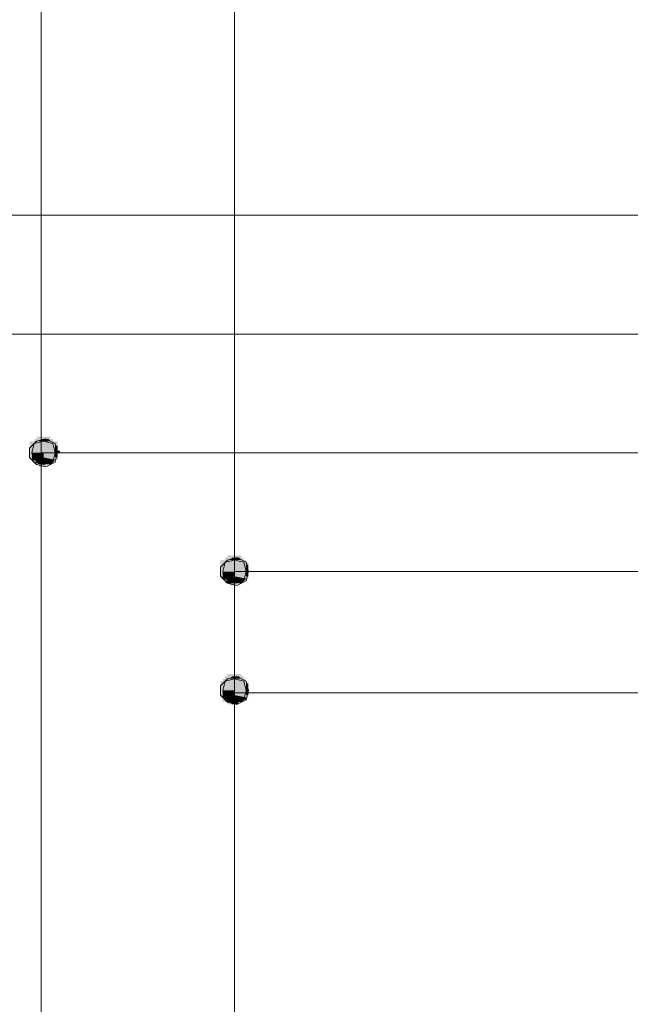
# Model space of a CAD drawing. Units: millimetres. Extents: x 2709 to 3663, y 1062 to 1764.
# Drawn here: x 2765 to 2776, y 1128 to 1146 of the extents above; entities that cross this region are included whole.
import ezdxf

# ---------------------------------------------------------------- set-up
doc = ezdxf.new("R2010")
doc.units = ezdxf.units.MM

msp = doc.modelspace()

# ---------------------------------------------------------------- hatches: boundary and pattern name
at = {"true_color": 0xffffff}
h = msp.add_hatch(color=7, dxfattribs=at)
h.dxf.hatch_style = 2
h.paths.add_polyline_path([(2765.686, 1138.028), (2765.644, 1138.028), (2765.644, 1138.536), (2765.686, 1138.536)])
h = msp.add_hatch(color=7, dxfattribs=at)
h.dxf.hatch_style = 2
h.paths.add_polyline_path([(2765.728, 1137.986), (2765.686, 1137.986), (2765.686, 1138.536), (2765.728, 1138.536)])
h = msp.add_hatch(color=7, dxfattribs=at)
h.dxf.hatch_style = 2
h.paths.add_polyline_path([(2765.728, 1138.028), (2765.686, 1138.028), (2765.686, 1138.536), (2765.728, 1138.536)])
h = msp.add_hatch(color=7, dxfattribs=at)
h.dxf.hatch_style = 2
h.paths.add_polyline_path([(2765.771, 1137.986), (2765.728, 1137.986), (2765.728, 1138.536), (2765.771, 1138.536)])
h = msp.add_hatch(color=7, dxfattribs=at)
h.dxf.hatch_style = 2
h.paths.add_polyline_path([(2765.771, 1138.028), (2765.728, 1138.028), (2765.728, 1138.536), (2765.771, 1138.536)])
h = msp.add_hatch(color=7, dxfattribs=at)
h.dxf.hatch_style = 2
h.paths.add_polyline_path([(2765.813, 1137.986), (2765.771, 1137.986), (2765.771, 1138.536), (2765.813, 1138.536)])
h = msp.add_hatch(color=7, dxfattribs=at)
h.dxf.hatch_style = 2
h.paths.add_polyline_path([(2765.813, 1138.028), (2765.771, 1138.028), (2765.771, 1138.536), (2765.813, 1138.536)])
h = msp.add_hatch(color=7, dxfattribs=at)
h.dxf.hatch_style = 2
h.paths.add_polyline_path([(2765.855, 1138.028), (2765.813, 1138.028), (2765.813, 1138.536), (2765.855, 1138.536)])
h = msp.add_hatch(color=7, dxfattribs=at)
h.dxf.hatch_style = 2
h.paths.add_polyline_path([(2765.855, 1138.028), (2765.813, 1138.028), (2765.813, 1138.536), (2765.855, 1138.536)])
h = msp.add_hatch(color=7, dxfattribs=at)
h.dxf.hatch_style = 2
h.paths.add_polyline_path([(2765.898, 1138.028), (2765.855, 1138.028), (2765.855, 1138.536), (2765.898, 1138.536)])
h = msp.add_hatch(color=7, dxfattribs=at)
h.dxf.hatch_style = 2
h.paths.add_polyline_path([(2765.559, 1138.113), (2765.517, 1138.113), (2765.517, 1138.451), (2765.559, 1138.451)])
h = msp.add_hatch(color=7, dxfattribs=at)
h.dxf.hatch_style = 2
h.paths.add_polyline_path([(2765.601, 1138.07), (2765.559, 1138.07), (2765.559, 1138.451), (2765.601, 1138.451)])
h = msp.add_hatch(color=7, dxfattribs=at)
h.dxf.hatch_style = 2
h.paths.add_polyline_path([(2765.601, 1138.113), (2765.559, 1138.113), (2765.559, 1138.451), (2765.601, 1138.451)])
h = msp.add_hatch(color=7)
h.dxf.hatch_style = 2
h.paths.add_polyline_path([(2765.601, 1138.409), (2765.982, 1138.367), (2765.559, 1138.367)])
h = msp.add_hatch(color=7)
h.dxf.hatch_style = 2
h.paths.add_polyline_path([(2765.559, 1138.367), (2766.025, 1138.324), (2765.559, 1138.324)])
h = msp.add_hatch(color=7)
h.dxf.hatch_style = 2
h.paths.add_polyline_path([(2765.559, 1138.367), (2765.982, 1138.367), (2766.025, 1138.324)])
h = msp.add_hatch(color=7, dxfattribs=at)
h.dxf.hatch_style = 2
h.paths.add_polyline_path([(2765.644, 1138.028), (2765.601, 1138.028), (2765.601, 1138.494), (2765.644, 1138.494)])
h = msp.add_hatch(color=7, dxfattribs=at)
h.dxf.hatch_style = 2
h.paths.add_polyline_path([(2765.644, 1138.07), (2765.601, 1138.07), (2765.601, 1138.494), (2765.644, 1138.494)])
h = msp.add_hatch(color=7)
h.dxf.hatch_style = 2
h.paths.add_polyline_path([(2765.644, 1138.451), (2765.982, 1138.409), (2765.601, 1138.409)])
h = msp.add_hatch(color=7)
h.dxf.hatch_style = 2
h.paths.add_polyline_path([(2765.601, 1138.409), (2765.982, 1138.409), (2765.982, 1138.367)])
h = msp.add_hatch(color=7, dxfattribs=at)
h.dxf.hatch_style = 2
h.paths.add_polyline_path([(2765.686, 1138.028), (2765.644, 1138.028), (2765.644, 1138.494), (2765.686, 1138.494)])
h = msp.add_hatch(color=7)
h.dxf.hatch_style = 2
h.paths.add_polyline_path([(2765.644, 1138.451), (2765.94, 1138.451), (2765.982, 1138.409)])
h = msp.add_hatch(color=7)
h.dxf.hatch_style = 2
h.paths.add_polyline_path([(2765.728, 1138.494), (2765.898, 1138.451), (2765.686, 1138.451)])
h = msp.add_hatch(color=7)
h.dxf.hatch_style = 2
h.paths.add_polyline_path([(2765.728, 1138.494), (2765.855, 1138.494), (2765.898, 1138.451)])
h = msp.add_hatch(color=7, dxfattribs=at)
h.dxf.hatch_style = 2
h.paths.add_polyline_path([(2765.898, 1138.028), (2765.855, 1138.028), (2765.855, 1138.494), (2765.898, 1138.494)])
h = msp.add_hatch(color=7, dxfattribs=at)
h.dxf.hatch_style = 2
h.paths.add_polyline_path([(2765.94, 1138.07), (2765.898, 1138.07), (2765.898, 1138.494), (2765.94, 1138.494)])
h = msp.add_hatch(color=7, dxfattribs=at)
h.dxf.hatch_style = 2
h.paths.add_polyline_path([(2765.94, 1138.07), (2765.898, 1138.07), (2765.898, 1138.494), (2765.94, 1138.494)])
h = msp.add_hatch(color=7, dxfattribs=at)
h.dxf.hatch_style = 2
h.paths.add_polyline_path([(2765.982, 1138.07), (2765.94, 1138.07), (2765.94, 1138.451), (2765.982, 1138.451)])
h = msp.add_hatch(color=7, dxfattribs=at)
h.dxf.hatch_style = 2
h.paths.add_polyline_path([(2765.982, 1138.113), (2765.94, 1138.113), (2765.94, 1138.451), (2765.982, 1138.451)])
h = msp.add_hatch(color=7, dxfattribs=at)
h.dxf.hatch_style = 2
h.paths.add_polyline_path([(2766.025, 1138.113), (2765.982, 1138.113), (2765.982, 1138.451), (2766.025, 1138.451)])
h = msp.add_hatch(color=7, dxfattribs=at)
h.dxf.hatch_style = 2
h.paths.add_polyline_path([(2766.025, 1138.155), (2765.982, 1138.155), (2765.982, 1138.367), (2766.025, 1138.367)])
h = msp.add_hatch(color=7)
h.dxf.hatch_style = 2
h.paths.add_polyline_path([(2765.559, 1138.324), (2766.025, 1138.282), (2765.559, 1138.282)])
h = msp.add_hatch(color=7)
h.dxf.hatch_style = 2
h.paths.add_polyline_path([(2765.559, 1138.324), (2766.025, 1138.324), (2766.025, 1138.282)])
h = msp.add_hatch(color=7)
h.dxf.hatch_style = 2
h.paths.add_polyline_path([(2765.559, 1138.282), (2766.025, 1138.24), (2765.559, 1138.24)])
h = msp.add_hatch(color=7)
h.dxf.hatch_style = 2
h.paths.add_polyline_path([(2765.559, 1138.282), (2766.025, 1138.282), (2766.025, 1138.24)])
h = msp.add_hatch(color=7)
h.dxf.hatch_style = 2
h.paths.add_polyline_path([(2765.559, 1138.24), (2765.771, 1138.197), (2765.559, 1138.197)])
h = msp.add_hatch(color=7)
h.dxf.hatch_style = 2
h.paths.add_polyline_path([(2765.559, 1138.24), (2765.771, 1138.24), (2765.771, 1138.197)])
h = msp.add_hatch(color=7)
h.dxf.hatch_style = 2
h.paths.add_polyline_path([(2765.559, 1138.197), (2765.771, 1138.155), (2765.559, 1138.155)])
h = msp.add_hatch(color=7)
h.dxf.hatch_style = 2
h.paths.add_polyline_path([(2765.559, 1138.197), (2765.771, 1138.197), (2765.771, 1138.155)])
h = msp.add_hatch(color=7)
h.dxf.hatch_style = 2
h.paths.add_polyline_path([(2765.771, 1138.24), (2766.025, 1138.197), (2765.771, 1138.197)])
h = msp.add_hatch(color=7)
h.dxf.hatch_style = 2
h.paths.add_polyline_path([(2765.771, 1138.24), (2766.025, 1138.24), (2766.025, 1138.197)])
h = msp.add_hatch(color=7)
h.dxf.hatch_style = 2
h.paths.add_polyline_path([(2765.771, 1138.197), (2766.025, 1138.155), (2765.771, 1138.155)])
h = msp.add_hatch(color=7)
h.dxf.hatch_style = 2
h.paths.add_polyline_path([(2765.771, 1138.197), (2766.025, 1138.197), (2766.025, 1138.155)])
h = msp.add_hatch(color=7, dxfattribs=at)
h.dxf.hatch_style = 2
h.paths.add_polyline_path([(2766.067, 1138.24), (2766.025, 1138.24), (2766.025, 1138.282), (2766.067, 1138.282)])
h = msp.add_hatch(color=7)
h.dxf.hatch_style = 2
h.paths.add_polyline_path([(2765.559, 1138.155), (2765.771, 1138.113), (2765.559, 1138.113)])
h = msp.add_hatch(color=7)
h.dxf.hatch_style = 2
h.paths.add_polyline_path([(2765.559, 1138.155), (2765.771, 1138.155), (2765.771, 1138.113)])
h = msp.add_hatch(color=7)
h.dxf.hatch_style = 2
h.paths.add_polyline_path([(2765.601, 1138.113), (2765.771, 1138.07), (2765.644, 1138.07)])
h = msp.add_hatch(color=7)
h.dxf.hatch_style = 2
h.paths.add_polyline_path([(2765.601, 1138.113), (2765.771, 1138.113), (2765.771, 1138.07)])
h = msp.add_hatch(color=7)
h.dxf.hatch_style = 2
h.paths.add_polyline_path([(2765.644, 1138.07), (2765.771, 1138.028), (2765.686, 1138.028)])
h = msp.add_hatch(color=7)
h.dxf.hatch_style = 2
h.paths.add_polyline_path([(2765.644, 1138.07), (2765.771, 1138.07), (2765.771, 1138.028)])
h = msp.add_hatch(color=7)
h.dxf.hatch_style = 2
h.paths.add_polyline_path([(2765.771, 1138.155), (2765.982, 1138.113), (2765.771, 1138.113)])
h = msp.add_hatch(color=7)
h.dxf.hatch_style = 2
h.paths.add_polyline_path([(2765.771, 1138.155), (2766.025, 1138.155), (2765.982, 1138.113)])
h = msp.add_hatch(color=7)
h.dxf.hatch_style = 2
h.paths.add_polyline_path([(2765.771, 1138.113), (2765.94, 1138.07), (2765.771, 1138.07)])
h = msp.add_hatch(color=7)
h.dxf.hatch_style = 2
h.paths.add_polyline_path([(2765.771, 1138.113), (2765.982, 1138.113), (2765.94, 1138.07)])
h = msp.add_hatch(color=7)
h.dxf.hatch_style = 2
h.paths.add_polyline_path([(2765.771, 1138.07), (2765.898, 1138.028), (2765.771, 1138.028)])
h = msp.add_hatch(color=7)
h.dxf.hatch_style = 2
h.paths.add_polyline_path([(2765.771, 1138.07), (2765.94, 1138.07), (2765.898, 1138.028)])
h = msp.add_hatch(color=7, dxfattribs=at)
h.dxf.hatch_style = 2
h.paths.add_polyline_path([(2769.03, 1135.954), (2768.988, 1135.954), (2768.988, 1136.292), (2769.03, 1136.292)])
h = msp.add_hatch(color=7, dxfattribs=at)
h.dxf.hatch_style = 2
h.paths.add_polyline_path([(2769.073, 1135.911), (2769.03, 1135.911), (2769.03, 1136.292), (2769.073, 1136.292)])
h = msp.add_hatch(color=7, dxfattribs=at)
h.dxf.hatch_style = 2
h.paths.add_polyline_path([(2769.073, 1135.954), (2769.03, 1135.954), (2769.03, 1136.292), (2769.073, 1136.292)])
h = msp.add_hatch(color=7)
h.dxf.hatch_style = 2
h.paths.add_polyline_path([(2769.073, 1136.25), (2769.454, 1136.208), (2769.03, 1136.208)])
h = msp.add_hatch(color=7, dxfattribs=at)
h.dxf.hatch_style = 2
h.paths.add_polyline_path([(2769.115, 1135.869), (2769.073, 1135.869), (2769.073, 1136.335), (2769.115, 1136.335)])
h = msp.add_hatch(color=7, dxfattribs=at)
h.dxf.hatch_style = 2
h.paths.add_polyline_path([(2769.115, 1135.869), (2769.073, 1135.869), (2769.073, 1136.335), (2769.115, 1136.335)])
h = msp.add_hatch(color=7)
h.dxf.hatch_style = 2
h.paths.add_polyline_path([(2769.115, 1136.292), (2769.411, 1136.25), (2769.073, 1136.25)])
h = msp.add_hatch(color=7)
h.dxf.hatch_style = 2
h.paths.add_polyline_path([(2769.073, 1136.25), (2769.411, 1136.25), (2769.454, 1136.208)])
h = msp.add_hatch(color=7, dxfattribs=at)
h.dxf.hatch_style = 2
h.paths.add_polyline_path([(2769.157, 1135.869), (2769.115, 1135.869), (2769.115, 1136.377), (2769.157, 1136.377)])
h = msp.add_hatch(color=7, dxfattribs=at)
h.dxf.hatch_style = 2
h.paths.add_polyline_path([(2769.157, 1135.869), (2769.115, 1135.869), (2769.115, 1136.335), (2769.157, 1136.335)])
h = msp.add_hatch(color=7)
h.dxf.hatch_style = 2
h.paths.add_polyline_path([(2769.115, 1136.292), (2769.411, 1136.292), (2769.411, 1136.25)])
h = msp.add_hatch(color=7, dxfattribs=at)
h.dxf.hatch_style = 2
h.paths.add_polyline_path([(2769.2, 1135.827), (2769.157, 1135.827), (2769.157, 1136.377), (2769.2, 1136.377)])
h = msp.add_hatch(color=7, dxfattribs=at)
h.dxf.hatch_style = 2
h.paths.add_polyline_path([(2769.2, 1135.869), (2769.157, 1135.869), (2769.157, 1136.377), (2769.2, 1136.377)])
h = msp.add_hatch(color=7)
h.dxf.hatch_style = 2
h.paths.add_polyline_path([(2769.2, 1136.335), (2769.369, 1136.292), (2769.157, 1136.292)])
h = msp.add_hatch(color=7, dxfattribs=at)
h.dxf.hatch_style = 2
h.paths.add_polyline_path([(2769.242, 1135.827), (2769.2, 1135.827), (2769.2, 1136.377), (2769.242, 1136.377)])
h = msp.add_hatch(color=7, dxfattribs=at)
h.dxf.hatch_style = 2
h.paths.add_polyline_path([(2769.242, 1135.869), (2769.2, 1135.869), (2769.2, 1136.377), (2769.242, 1136.377)])
h = msp.add_hatch(color=7)
h.dxf.hatch_style = 2
h.paths.add_polyline_path([(2769.2, 1136.335), (2769.327, 1136.335), (2769.369, 1136.292)])
h = msp.add_hatch(color=7, dxfattribs=at)
h.dxf.hatch_style = 2
h.paths.add_polyline_path([(2769.284, 1135.827), (2769.242, 1135.827), (2769.242, 1136.377), (2769.284, 1136.377)])
h = msp.add_hatch(color=7, dxfattribs=at)
h.dxf.hatch_style = 2
h.paths.add_polyline_path([(2769.284, 1135.869), (2769.242, 1135.869), (2769.242, 1136.377), (2769.284, 1136.377)])
h = msp.add_hatch(color=7, dxfattribs=at)
h.dxf.hatch_style = 2
h.paths.add_polyline_path([(2769.327, 1135.869), (2769.284, 1135.869), (2769.284, 1136.377), (2769.327, 1136.377)])
h = msp.add_hatch(color=7, dxfattribs=at)
h.dxf.hatch_style = 2
h.paths.add_polyline_path([(2769.327, 1135.869), (2769.284, 1135.869), (2769.284, 1136.377), (2769.327, 1136.377)])
h = msp.add_hatch(color=7, dxfattribs=at)
h.dxf.hatch_style = 2
h.paths.add_polyline_path([(2769.369, 1135.869), (2769.327, 1135.869), (2769.327, 1136.377), (2769.369, 1136.377)])
h = msp.add_hatch(color=7, dxfattribs=at)
h.dxf.hatch_style = 2
h.paths.add_polyline_path([(2769.369, 1135.869), (2769.327, 1135.869), (2769.327, 1136.335), (2769.369, 1136.335)])
h = msp.add_hatch(color=7, dxfattribs=at)
h.dxf.hatch_style = 2
h.paths.add_polyline_path([(2769.411, 1135.911), (2769.369, 1135.911), (2769.369, 1136.335), (2769.411, 1136.335)])
h = msp.add_hatch(color=7, dxfattribs=at)
h.dxf.hatch_style = 2
h.paths.add_polyline_path([(2769.411, 1135.911), (2769.369, 1135.911), (2769.369, 1136.335), (2769.411, 1136.335)])
h = msp.add_hatch(color=7, dxfattribs=at)
h.dxf.hatch_style = 2
h.paths.add_polyline_path([(2769.454, 1135.911), (2769.411, 1135.911), (2769.411, 1136.292), (2769.454, 1136.292)])
h = msp.add_hatch(color=7, dxfattribs=at)
h.dxf.hatch_style = 2
h.paths.add_polyline_path([(2769.454, 1135.954), (2769.411, 1135.954), (2769.411, 1136.25), (2769.454, 1136.25)])
h = msp.add_hatch(color=7, dxfattribs=at)
h.dxf.hatch_style = 2
h.paths.add_polyline_path([(2769.496, 1135.954), (2769.454, 1135.954), (2769.454, 1136.25), (2769.496, 1136.25)])
h = msp.add_hatch(color=7)
h.dxf.hatch_style = 2
h.paths.add_polyline_path([(2769.03, 1136.208), (2769.496, 1136.165), (2769.03, 1136.165)])
h = msp.add_hatch(color=7)
h.dxf.hatch_style = 2
h.paths.add_polyline_path([(2769.03, 1136.208), (2769.454, 1136.208), (2769.496, 1136.165)])
h = msp.add_hatch(color=7)
h.dxf.hatch_style = 2
h.paths.add_polyline_path([(2769.03, 1136.165), (2769.496, 1136.123), (2769.03, 1136.123)])
h = msp.add_hatch(color=7)
h.dxf.hatch_style = 2
h.paths.add_polyline_path([(2769.03, 1136.165), (2769.496, 1136.165), (2769.496, 1136.123)])
h = msp.add_hatch(color=7)
h.dxf.hatch_style = 2
h.paths.add_polyline_path([(2769.03, 1136.123), (2769.496, 1136.081), (2769.03, 1136.081)])
h = msp.add_hatch(color=7)
h.dxf.hatch_style = 2
h.paths.add_polyline_path([(2769.03, 1136.123), (2769.496, 1136.123), (2769.496, 1136.081)])
h = msp.add_hatch(color=7)
h.dxf.hatch_style = 2
h.paths.add_polyline_path([(2769.03, 1136.081), (2769.242, 1136.038), (2769.03, 1136.038)])
h = msp.add_hatch(color=7)
h.dxf.hatch_style = 2
h.paths.add_polyline_path([(2769.03, 1136.081), (2769.242, 1136.081), (2769.242, 1136.038)])
h = msp.add_hatch(color=7)
h.dxf.hatch_style = 2
h.paths.add_polyline_path([(2769.03, 1136.038), (2769.242, 1135.996), (2769.03, 1135.996)])
h = msp.add_hatch(color=7)
h.dxf.hatch_style = 2
h.paths.add_polyline_path([(2769.03, 1136.038), (2769.242, 1136.038), (2769.242, 1135.996)])
h = msp.add_hatch(color=7)
h.dxf.hatch_style = 2
h.paths.add_polyline_path([(2769.242, 1136.081), (2769.496, 1136.038), (2769.242, 1136.038)])
h = msp.add_hatch(color=7)
h.dxf.hatch_style = 2
h.paths.add_polyline_path([(2769.242, 1136.081), (2769.496, 1136.081), (2769.496, 1136.038)])
h = msp.add_hatch(color=7)
h.dxf.hatch_style = 2
h.paths.add_polyline_path([(2769.242, 1136.038), (2769.496, 1135.996), (2769.242, 1135.996)])
h = msp.add_hatch(color=7)
h.dxf.hatch_style = 2
h.paths.add_polyline_path([(2769.242, 1136.038), (2769.496, 1136.038), (2769.496, 1135.996)])
h = msp.add_hatch(color=7, dxfattribs=at)
h.dxf.hatch_style = 2
h.paths.add_polyline_path([(2769.496, 1135.996), (2769.454, 1135.996), (2769.454, 1136.208), (2769.496, 1136.208)])
h = msp.add_hatch(color=7)
h.dxf.hatch_style = 2
h.paths.add_polyline_path([(2769.03, 1135.996), (2769.242, 1135.954), (2769.03, 1135.954)])
h = msp.add_hatch(color=7)
h.dxf.hatch_style = 2
h.paths.add_polyline_path([(2769.03, 1135.996), (2769.242, 1135.996), (2769.242, 1135.954)])
h = msp.add_hatch(color=7)
h.dxf.hatch_style = 2
h.paths.add_polyline_path([(2769.073, 1135.954), (2769.242, 1135.911), (2769.115, 1135.911)])
h = msp.add_hatch(color=7)
h.dxf.hatch_style = 2
h.paths.add_polyline_path([(2769.073, 1135.954), (2769.242, 1135.954), (2769.242, 1135.911)])
h = msp.add_hatch(color=7)
h.dxf.hatch_style = 2
h.paths.add_polyline_path([(2769.115, 1135.911), (2769.242, 1135.869), (2769.115, 1135.869)])
h = msp.add_hatch(color=7)
h.dxf.hatch_style = 2
h.paths.add_polyline_path([(2769.115, 1135.911), (2769.242, 1135.911), (2769.242, 1135.869)])
h = msp.add_hatch(color=7)
h.dxf.hatch_style = 2
h.paths.add_polyline_path([(2769.242, 1135.996), (2769.454, 1135.954), (2769.242, 1135.954)])
h = msp.add_hatch(color=7)
h.dxf.hatch_style = 2
h.paths.add_polyline_path([(2769.242, 1135.996), (2769.496, 1135.996), (2769.454, 1135.954)])
h = msp.add_hatch(color=7)
h.dxf.hatch_style = 2
h.paths.add_polyline_path([(2769.242, 1135.954), (2769.411, 1135.911), (2769.242, 1135.911)])
h = msp.add_hatch(color=7)
h.dxf.hatch_style = 2
h.paths.add_polyline_path([(2769.242, 1135.954), (2769.454, 1135.954), (2769.411, 1135.911)])
h = msp.add_hatch(color=7)
h.dxf.hatch_style = 2
h.paths.add_polyline_path([(2769.242, 1135.911), (2769.369, 1135.869), (2769.242, 1135.869)])
h = msp.add_hatch(color=7)
h.dxf.hatch_style = 2
h.paths.add_polyline_path([(2769.242, 1135.911), (2769.411, 1135.911), (2769.369, 1135.869)])
h = msp.add_hatch(color=7, dxfattribs=at)
h.dxf.hatch_style = 2
h.paths.add_polyline_path([(2769.03, 1133.795), (2768.988, 1133.795), (2768.988, 1134.091), (2769.03, 1134.091)])
h = msp.add_hatch(color=7, dxfattribs=at)
h.dxf.hatch_style = 2
h.paths.add_polyline_path([(2769.073, 1133.71), (2769.03, 1133.71), (2769.03, 1134.133), (2769.073, 1134.133)])
h = msp.add_hatch(color=7, dxfattribs=at)
h.dxf.hatch_style = 2
h.paths.add_polyline_path([(2769.073, 1133.752), (2769.03, 1133.752), (2769.03, 1134.133), (2769.073, 1134.133)])
h = msp.add_hatch(color=7)
h.dxf.hatch_style = 2
h.paths.add_polyline_path([(2769.073, 1134.091), (2769.454, 1134.049), (2769.03, 1134.049)])
h = msp.add_hatch(color=7, dxfattribs=at)
h.dxf.hatch_style = 2
h.paths.add_polyline_path([(2769.115, 1133.71), (2769.073, 1133.71), (2769.073, 1134.176), (2769.115, 1134.176)])
h = msp.add_hatch(color=7, dxfattribs=at)
h.dxf.hatch_style = 2
h.paths.add_polyline_path([(2769.115, 1133.71), (2769.073, 1133.71), (2769.073, 1134.176), (2769.115, 1134.176)])
h = msp.add_hatch(color=7)
h.dxf.hatch_style = 2
h.paths.add_polyline_path([(2769.115, 1134.133), (2769.411, 1134.091), (2769.073, 1134.091)])
h = msp.add_hatch(color=7)
h.dxf.hatch_style = 2
h.paths.add_polyline_path([(2769.073, 1134.091), (2769.411, 1134.091), (2769.454, 1134.049)])
h = msp.add_hatch(color=7, dxfattribs=at)
h.dxf.hatch_style = 2
h.paths.add_polyline_path([(2769.157, 1133.668), (2769.115, 1133.668), (2769.115, 1134.218), (2769.157, 1134.218)])
h = msp.add_hatch(color=7, dxfattribs=at)
h.dxf.hatch_style = 2
h.paths.add_polyline_path([(2769.157, 1133.71), (2769.115, 1133.71), (2769.115, 1134.176), (2769.157, 1134.176)])
h = msp.add_hatch(color=7)
h.dxf.hatch_style = 2
h.paths.add_polyline_path([(2769.115, 1134.133), (2769.411, 1134.133), (2769.411, 1134.091)])
h = msp.add_hatch(color=7, dxfattribs=at)
h.dxf.hatch_style = 2
h.paths.add_polyline_path([(2769.2, 1133.668), (2769.157, 1133.668), (2769.157, 1134.218), (2769.2, 1134.218)])
h = msp.add_hatch(color=7, dxfattribs=at)
h.dxf.hatch_style = 2
h.paths.add_polyline_path([(2769.2, 1133.668), (2769.157, 1133.668), (2769.157, 1134.218), (2769.2, 1134.218)])
h = msp.add_hatch(color=7)
h.dxf.hatch_style = 2
h.paths.add_polyline_path([(2769.2, 1134.176), (2769.369, 1134.133), (2769.157, 1134.133)])
h = msp.add_hatch(color=7, dxfattribs=at)
h.dxf.hatch_style = 2
h.paths.add_polyline_path([(2769.242, 1133.668), (2769.2, 1133.668), (2769.2, 1134.218), (2769.242, 1134.218)])
h = msp.add_hatch(color=7, dxfattribs=at)
h.dxf.hatch_style = 2
h.paths.add_polyline_path([(2769.242, 1133.668), (2769.2, 1133.668), (2769.2, 1134.218), (2769.242, 1134.218)])
h = msp.add_hatch(color=7)
h.dxf.hatch_style = 2
h.paths.add_polyline_path([(2769.2, 1134.176), (2769.327, 1134.176), (2769.369, 1134.133)])
h = msp.add_hatch(color=7, dxfattribs=at)
h.dxf.hatch_style = 2
h.paths.add_polyline_path([(2769.284, 1133.668), (2769.242, 1133.668), (2769.242, 1134.218), (2769.284, 1134.218)])
h = msp.add_hatch(color=7, dxfattribs=at)
h.dxf.hatch_style = 2
h.paths.add_polyline_path([(2769.284, 1133.668), (2769.242, 1133.668), (2769.242, 1134.218), (2769.284, 1134.218)])
h = msp.add_hatch(color=7, dxfattribs=at)
h.dxf.hatch_style = 2
h.paths.add_polyline_path([(2769.327, 1133.668), (2769.284, 1133.668), (2769.284, 1134.218), (2769.327, 1134.218)])
h = msp.add_hatch(color=7, dxfattribs=at)
h.dxf.hatch_style = 2
h.paths.add_polyline_path([(2769.327, 1133.71), (2769.284, 1133.71), (2769.284, 1134.218), (2769.327, 1134.218)])
h = msp.add_hatch(color=7, dxfattribs=at)
h.dxf.hatch_style = 2
h.paths.add_polyline_path([(2769.369, 1133.71), (2769.327, 1133.71), (2769.327, 1134.218), (2769.369, 1134.218)])
h = msp.add_hatch(color=7, dxfattribs=at)
h.dxf.hatch_style = 2
h.paths.add_polyline_path([(2769.369, 1133.71), (2769.327, 1133.71), (2769.327, 1134.176), (2769.369, 1134.176)])
h = msp.add_hatch(color=7, dxfattribs=at)
h.dxf.hatch_style = 2
h.paths.add_polyline_path([(2769.411, 1133.71), (2769.369, 1133.71), (2769.369, 1134.176), (2769.411, 1134.176)])
h = msp.add_hatch(color=7, dxfattribs=at)
h.dxf.hatch_style = 2
h.paths.add_polyline_path([(2769.411, 1133.752), (2769.369, 1133.752), (2769.369, 1134.176), (2769.411, 1134.176)])
h = msp.add_hatch(color=7, dxfattribs=at)
h.dxf.hatch_style = 2
h.paths.add_polyline_path([(2769.454, 1133.752), (2769.411, 1133.752), (2769.411, 1134.133), (2769.454, 1134.133)])
h = msp.add_hatch(color=7, dxfattribs=at)
h.dxf.hatch_style = 2
h.paths.add_polyline_path([(2769.454, 1133.752), (2769.411, 1133.752), (2769.411, 1134.091), (2769.454, 1134.091)])
h = msp.add_hatch(color=7)
h.dxf.hatch_style = 2
h.paths.add_polyline_path([(2769.03, 1134.049), (2769.496, 1134.006), (2769.03, 1134.006)])
h = msp.add_hatch(color=7)
h.dxf.hatch_style = 2
h.paths.add_polyline_path([(2769.03, 1134.049), (2769.454, 1134.049), (2769.496, 1134.006)])
h = msp.add_hatch(color=7)
h.dxf.hatch_style = 2
h.paths.add_polyline_path([(2769.03, 1134.006), (2769.496, 1133.964), (2769.03, 1133.964)])
h = msp.add_hatch(color=7)
h.dxf.hatch_style = 2
h.paths.add_polyline_path([(2769.03, 1134.006), (2769.496, 1134.006), (2769.496, 1133.964)])
h = msp.add_hatch(color=7)
h.dxf.hatch_style = 2
h.paths.add_polyline_path([(2769.03, 1133.964), (2769.496, 1133.922), (2769.03, 1133.922)])
h = msp.add_hatch(color=7)
h.dxf.hatch_style = 2
h.paths.add_polyline_path([(2769.03, 1133.964), (2769.496, 1133.964), (2769.496, 1133.922)])
h = msp.add_hatch(color=7)
h.dxf.hatch_style = 2
h.paths.add_polyline_path([(2769.03, 1133.922), (2769.242, 1133.879), (2769.03, 1133.879)])
h = msp.add_hatch(color=7)
h.dxf.hatch_style = 2
h.paths.add_polyline_path([(2769.03, 1133.922), (2769.242, 1133.922), (2769.242, 1133.879)])
h = msp.add_hatch(color=7)
h.dxf.hatch_style = 2
h.paths.add_polyline_path([(2769.242, 1133.922), (2769.496, 1133.879), (2769.242, 1133.879)])
h = msp.add_hatch(color=7)
h.dxf.hatch_style = 2
h.paths.add_polyline_path([(2769.242, 1133.922), (2769.496, 1133.922), (2769.496, 1133.879)])
h = msp.add_hatch(color=7, dxfattribs=at)
h.dxf.hatch_style = 2
h.paths.add_polyline_path([(2769.496, 1133.795), (2769.454, 1133.795), (2769.454, 1134.049), (2769.496, 1134.049)])
h = msp.add_hatch(color=7, dxfattribs=at)
h.dxf.hatch_style = 2
h.paths.add_polyline_path([(2769.496, 1133.837), (2769.454, 1133.837), (2769.454, 1134.049), (2769.496, 1134.049)])
h = msp.add_hatch(color=7)
h.dxf.hatch_style = 2
h.paths.add_polyline_path([(2769.03, 1133.879), (2769.242, 1133.837), (2769.03, 1133.837)])
h = msp.add_hatch(color=7)
h.dxf.hatch_style = 2
h.paths.add_polyline_path([(2769.03, 1133.879), (2769.242, 1133.879), (2769.242, 1133.837)])
h = msp.add_hatch(color=7)
h.dxf.hatch_style = 2
h.paths.add_polyline_path([(2769.03, 1133.837), (2769.242, 1133.795), (2769.03, 1133.795)])
h = msp.add_hatch(color=7)
h.dxf.hatch_style = 2
h.paths.add_polyline_path([(2769.03, 1133.837), (2769.242, 1133.837), (2769.242, 1133.795)])
h = msp.add_hatch(color=7)
h.dxf.hatch_style = 2
h.paths.add_polyline_path([(2769.03, 1133.795), (2769.242, 1133.752), (2769.073, 1133.752)])
h = msp.add_hatch(color=7)
h.dxf.hatch_style = 2
h.paths.add_polyline_path([(2769.03, 1133.795), (2769.242, 1133.795), (2769.242, 1133.752)])
h = msp.add_hatch(color=7)
h.dxf.hatch_style = 2
h.paths.add_polyline_path([(2769.115, 1133.752), (2769.242, 1133.71), (2769.115, 1133.71)])
h = msp.add_hatch(color=7)
h.dxf.hatch_style = 2
h.paths.add_polyline_path([(2769.115, 1133.752), (2769.242, 1133.752), (2769.242, 1133.71)])
h = msp.add_hatch(color=7)
h.dxf.hatch_style = 2
h.paths.add_polyline_path([(2769.157, 1133.71), (2769.242, 1133.668), (2769.2, 1133.668)])
h = msp.add_hatch(color=7)
h.dxf.hatch_style = 2
h.paths.add_polyline_path([(2769.157, 1133.71), (2769.242, 1133.71), (2769.242, 1133.668)])
h = msp.add_hatch(color=7)
h.dxf.hatch_style = 2
h.paths.add_polyline_path([(2769.242, 1133.879), (2769.496, 1133.837), (2769.242, 1133.837)])
h = msp.add_hatch(color=7)
h.dxf.hatch_style = 2
h.paths.add_polyline_path([(2769.242, 1133.879), (2769.496, 1133.879), (2769.496, 1133.837)])
h = msp.add_hatch(color=7)
h.dxf.hatch_style = 2
h.paths.add_polyline_path([(2769.242, 1133.837), (2769.454, 1133.795), (2769.242, 1133.795)])
h = msp.add_hatch(color=7)
h.dxf.hatch_style = 2
h.paths.add_polyline_path([(2769.242, 1133.837), (2769.496, 1133.837), (2769.454, 1133.795)])
h = msp.add_hatch(color=7)
h.dxf.hatch_style = 2
h.paths.add_polyline_path([(2769.242, 1133.795), (2769.454, 1133.752), (2769.242, 1133.752)])
h = msp.add_hatch(color=7)
h.dxf.hatch_style = 2
h.paths.add_polyline_path([(2769.242, 1133.795), (2769.454, 1133.795), (2769.454, 1133.752)])
h = msp.add_hatch(color=7)
h.dxf.hatch_style = 2
h.paths.add_polyline_path([(2769.242, 1133.752), (2769.369, 1133.71), (2769.242, 1133.71)])
h = msp.add_hatch(color=7)
h.dxf.hatch_style = 2
h.paths.add_polyline_path([(2769.242, 1133.752), (2769.411, 1133.752), (2769.369, 1133.71)])
h = msp.add_hatch(color=7)
h.dxf.hatch_style = 2
h.paths.add_polyline_path([(2769.242, 1133.71), (2769.284, 1133.668), (2769.242, 1133.668)])
h = msp.add_hatch(color=7)
h.dxf.hatch_style = 2
h.paths.add_polyline_path([(2769.242, 1133.71), (2769.327, 1133.71), (2769.284, 1133.668)])

# ---------------------------------------------------------------- linework, layer by layer
at = {"color": 7, "lineweight": 0}
for points in [[(2769.242, 1234.612), (2769.242, 1089.663)], [(2765.728, 1226.611), (2765.728, 1089.663)], [(2790.874, 1142.558), (2758.743, 1142.558)], [(2790.874, 1140.399), (2762.257, 1140.399)], [(2790.874, 1138.24), (2765.728, 1138.24)], [(2790.874, 1136.081), (2769.242, 1136.081)], [(2790.874, 1133.879), (2769.242, 1133.879)]]:
    msp.add_lwpolyline(points, dxfattribs=at)
for points in [[(2766.025, 1138.24), (2765.982, 1138.409), (2765.813, 1138.494), (2765.644, 1138.451), (2765.517, 1138.324), (2765.517, 1138.155), (2765.644, 1138.028), (2765.813, 1137.986), (2765.982, 1138.07)], [(2765.982, 1138.24), (2765.94, 1138.409), (2765.771, 1138.451), (2765.601, 1138.409), (2765.559, 1138.24), (2765.601, 1138.07), (2765.771, 1138.028), (2765.94, 1138.07)], [(2765.982, 1138.24), (2765.94, 1138.409), (2765.771, 1138.451), (2765.601, 1138.409), (2765.559, 1138.24), (2765.601, 1138.07), (2765.771, 1138.028), (2765.94, 1138.07)], [(2769.496, 1136.081), (2769.454, 1136.25), (2769.284, 1136.335), (2769.115, 1136.292), (2768.988, 1136.165), (2768.988, 1135.996), (2769.115, 1135.869), (2769.284, 1135.827), (2769.454, 1135.911)], [(2769.454, 1136.081), (2769.411, 1136.25), (2769.242, 1136.292), (2769.073, 1136.25), (2769.03, 1136.081), (2769.073, 1135.911), (2769.242, 1135.869), (2769.411, 1135.911)], [(2769.454, 1136.081), (2769.411, 1136.25), (2769.242, 1136.292), (2769.073, 1136.25), (2769.03, 1136.081), (2769.073, 1135.911), (2769.242, 1135.869), (2769.411, 1135.911)], [(2769.496, 1133.922), (2769.454, 1134.091), (2769.284, 1134.176), (2769.115, 1134.133), (2768.988, 1134.006), (2768.988, 1133.837), (2769.115, 1133.71), (2769.284, 1133.668), (2769.454, 1133.752)], [(2769.454, 1133.922), (2769.411, 1134.091), (2769.242, 1134.133), (2769.073, 1134.091), (2769.03, 1133.922), (2769.073, 1133.752), (2769.242, 1133.71), (2769.411, 1133.752)], [(2769.454, 1133.922), (2769.411, 1134.091), (2769.242, 1134.133), (2769.073, 1134.091), (2769.03, 1133.922), (2769.073, 1133.752), (2769.242, 1133.71), (2769.411, 1133.752)]]:
    msp.add_lwpolyline(points, close=True, dxfattribs=at)

doc.saveas('drawing.dxf')
